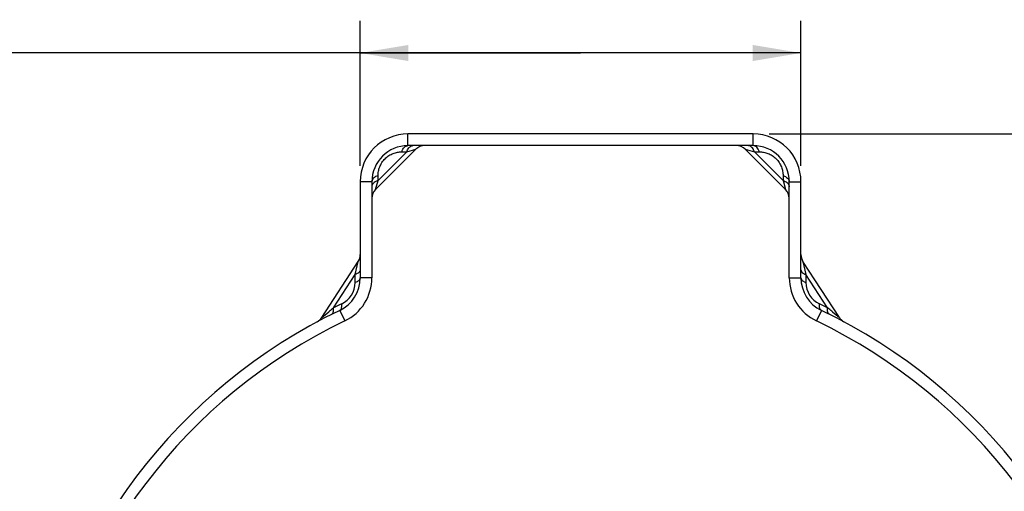
# Model space of a CAD drawing. Units: inches. Extents: x 0 to 17, y 0 to 11.
# Drawn here: x 2 to 5.8, y 2.8 to 4.7 of the extents above; entities that cross this region are included whole.
import ezdxf

# ---------------------------------------------------------------- set-up
doc = ezdxf.new("R2010")
doc.units = ezdxf.units.IN
doc.header["$LTSCALE"] = 0.935
doc.header["$MEASUREMENT"] = 0
doc.layers.get('0').update_dxf_attribs({"linetype": 'CONTINUOUS'})
doc.layers.add('3_ALL_AXES', color=7, linetype='CONTINUOUS')
doc.layers.add('7_ALL_FEATURES', color=7, linetype='CONTINUOUS')
doc.styles.get("Standard").update_dxf_attribs({"font": 'txt', "width": 0.8})
doc.dimstyles.new('DIMSTYLE_1', dxfattribs={"dimtxt": 0.25, "dimasz": 0.1875, "dimexe": 0.125, "dimexo": 0.0625, "dimgap": 0.125, "dimtad": 0, "dimtih": 1, "dimtoh": 1, "dimdec": 1, "dimlfac": 4, "dimzin": 4, "dimdsep": 46, "dimtxsty": 'STANDARD', "dimblk": '_FILLED', "dimblk1": '_FILLED', "dimblk2": '_FILLED', "dimcen": 0.09, "dimadec": 0, "dimazin": 0, "dimtp": 0.001, "dimtm": 0.001, "dimtfac": 1, "dimtdec": 1, "dimtofl": 0, "dimtmove": 0, "dimatfit": 3, "dimldrblk": '_FILLED', "dimfxl": 1, "dimtolj": 1, "dimtzin": 4, "dimarcsym": 0})

# ---------------------------------------------------------------- blocks, each defined once
blk = doc.blocks.new('_FILLED')
at = {"color": 0, "linetype": 'BYBLOCK'}
blk.add_solid([(0, 0), (-1, 0.167), (-1, -0.167)], dxfattribs=at)
blk = doc.blocks.new('*D1')
at = {"color": 2, "linetype": 'CONTINUOUS'}
for p, q in [((3.2776, 4.0961), (3.2776, 4.6593)), ((4.9936, 4.0961), (4.9936, 4.6593)), ((4.1356, 4.5343), (1.8723, 4.5343)), ((3.2776, 4.5343), (4.1356, 4.5343)), ((4.9936, 4.5343), (4.1356, 4.5343))]:
    blk.add_line(p, q, dxfattribs=at)
at = {"color": 2, "linetype": 'CONTINUOUS', "xscale": 0.1875, "yscale": 0.1875, "zscale": 0.1875, "rotation": 180}
blk.add_blockref('_FILLED', (3.2776, 4.5343), dxfattribs=at)
at = {"color": 2, "linetype": 'CONTINUOUS', "xscale": 0.1875, "yscale": 0.1875, "zscale": 0.1875}
blk.add_blockref('_FILLED', (4.9936, 4.5343), dxfattribs=at)
at = {"color": 2, "linetype": 'CONTINUOUS', "insert": (1.3473, 4.6593), "char_height": 0.25, "width": 1, "attachment_point": 3, "line_spacing_factor": 0.9}
blk.add_mtext('6.9\\P[174]', dxfattribs=at)
blk = doc.blocks.new('*D10')
at = {"color": 2, "linetype": 'CONTINUOUS'}
for p, q in [((4.8701, 4.2196), (8.6456, 4.2196)), ((8.5206, 4.2196), (8.5206, 2.6364)), ((8.5206, 0.5532), (8.5206, 1.7614)), ((4.2026, 0.5532), (8.6456, 0.5532))]:
    blk.add_line(p, q, dxfattribs=at)
at = {"color": 2, "linetype": 'CONTINUOUS', "xscale": 0.1875, "yscale": 0.1875, "zscale": 0.1875}
for p, rotation in [((8.5206, 4.2196), 90), ((8.5206, 0.5532), 270)]:
    blk.add_blockref('_FILLED', p, dxfattribs=dict(at, rotation=rotation))
at = {"color": 2, "linetype": 'CONTINUOUS', "insert": (8.4206, 2.5114), "char_height": 0.25, "width": 1, "attachment_point": 2, "line_spacing_factor": 0.9}
blk.add_mtext('14.7\\P[373]', dxfattribs=at)

msp = doc.modelspace()

# ---------------------------------------------------------------- linework, layer by layer
at = {"layer": '3_ALL_AXES', "color": 7, "linetype": 'CONTINUOUS'}
for p, q in [((4.8076, 4.2196), (3.4636, 4.2196)), ((3.2776, 4.0336), (3.2776, 3.6601)), ((4.9936, 3.6601), (4.9936, 4.0336))]:
    msp.add_line(p, q, dxfattribs=at)
at = {"layer": '3_ALL_AXES', "color": 3, "linetype": 'CONTINUOUS'}
for p, q in [((4.8076, 4.1741), (3.4636, 4.1741)), ((3.3231, 4.0336), (3.3231, 3.6601)), ((4.9481, 3.6601), (4.9481, 4.0336))]:
    msp.add_line(p, q, dxfattribs=at)
at = {"layer": '7_ALL_FEATURES', "color": 9, "linetype": 'CONTINUOUS'}
for p, q in [((3.4636, 4.1741), (3.4636, 4.2196)), ((4.8076, 4.1741), (4.8076, 4.2196)), ((3.4588, 4.15), (3.3472, 4.0384)), ((3.4394, 4.15), (3.4588, 4.15)), ((3.4588, 4.15), (3.4941, 4.16)), ((4.777, 4.16), (4.8123, 4.15)), ((4.8123, 4.15), (4.8317, 4.15)), ((4.9239, 4.0384), (4.8123, 4.15)), ((3.3231, 4.0336), (3.2776, 4.0336)), ((3.3372, 4.0031), (3.3472, 4.0384)), ((3.3472, 4.0384), (3.3472, 4.0577)), ((4.9239, 4.0577), (4.9239, 4.0384)), ((4.9239, 4.0384), (4.9339, 4.0031)), ((4.9481, 4.0336), (4.9936, 4.0336)), ((3.2579, 3.6727), (3.2698, 3.7237)), ((5.0013, 3.7237), (5.0132, 3.6727)), ((3.1735, 3.5427), (3.2579, 3.6727)), ((3.2579, 3.6415), (3.2579, 3.6727)), ((3.3231, 3.6601), (3.2776, 3.6601)), ((4.9481, 3.6601), (4.9936, 3.6601)), ((5.0132, 3.6727), (5.0132, 3.6415)), ((5.0976, 3.5427), (5.0132, 3.6727)), ((3.1279, 3.5053), (3.1552, 3.5278)), ((3.1552, 3.5278), (3.1577, 3.5299)), ((5.1134, 3.5299), (5.1159, 3.5279)), ((5.1159, 3.5279), (5.1432, 3.5053))]:
    msp.add_line(p, q, dxfattribs=at)
at = {"layer": '7_ALL_FEATURES', "color": 3, "linetype": 'CONTINUOUS'}
for p, q in [((3.4941, 4.16), (3.3372, 4.0031)), ((4.9339, 4.0031), (4.777, 4.16))]:
    msp.add_line(p, q, dxfattribs=at)
at = {"layer": '7_ALL_FEATURES', "color": 7, "linetype": 'CONTINUOUS'}
for p, q in [((3.1279, 3.5053), (3.2698, 3.7237)), ((5.1432, 3.5053), (5.0013, 3.7237)), ((3.1978, 3.5334), (3.2174, 3.4924)), ((5.0734, 3.5334), (5.0537, 3.4924))]:
    msp.add_line(p, q, dxfattribs=at)
for centre, radius, start, end in [((3.4636, 4.0336), 0.186, 90, 180), ((4.8076, 4.0336), 0.186, 0, 90), ((3.2293, 3.75), 0.0483, 327, 359.9648), ((5.0418, 3.75), 0.0483, 180.0352, 213), ((3.1371, 3.6601), 0.1405, 295.5986, 360), ((5.1341, 3.6601), 0.1405, 180, 244.4014), ((4.1356, 1.576), 2.1705, 115.5986, 170.0182), ((4.1356, 1.576), 2.1705, 9.9818, 64.4014), ((3.0875, 3.5316), 0.0482, 298.1893, 327), ((5.1837, 3.5316), 0.0482, 213, 241.8107)]:
    msp.add_arc(centre, radius, start, end, dxfattribs=at)
at = {"layer": '7_ALL_FEATURES', "color": 3, "linetype": 'CONTINUOUS'}
for centre, radius, start, end in [((3.4636, 4.0336), 0.1405, 90, 180), ((3.5282, 4.1259), 0.0482, 90.0001, 135), ((4.7429, 4.1259), 0.0482, 45, 89.9999), ((4.8076, 4.0336), 0.1405, 0, 90), ((3.3713, 3.969), 0.0482, 135, 179.9999), ((4.8998, 3.969), 0.0482, 0.0001, 45), ((3.1371, 3.6601), 0.186, 295.5986, 360), ((5.1341, 3.6601), 0.186, 180, 244.4014), ((4.1356, 1.576), 2.125, 115.5986, 170.0182), ((4.1356, 1.576), 2.125, 9.9818, 64.4014)]:
    msp.add_arc(centre, radius, start, end, dxfattribs=at)
at = {"layer": '7_ALL_FEATURES', "color": 9, "linetype": 'CONTINUOUS'}
for centre, radius, start, end in [((3.1657, 3.6415), 0.0923, 295.5986, 360), ((5.1055, 3.6415), 0.0923, 180, 244.4014), ((5.1159, 1.1281), 3.0989, 128.8138, 129.19), ((4.1642, 1.5574), 2.2188, 115.5986, 116.5187), ((4.107, 1.5574), 2.2188, 63.4813, 64.4014), ((3.2161, 1.2032), 3.0022, 50.8045, 51.1922)]:
    msp.add_arc(centre, radius, start, end, dxfattribs=at)
for points, knots in [([(3.3472, 4.0577), (3.3472, 4.0633), (3.3482, 4.0747), (3.353, 4.0917), (3.3615, 4.1084), (3.3737, 4.1235), (3.3888, 4.1356), (3.4055, 4.1442), (3.4225, 4.149), (3.4339, 4.15), (3.4394, 4.15)], [0, 0, 0, 0, 0.11416, 0.235934, 0.365377, 0.5, 0.634623, 0.764066, 0.88584, 1, 1, 1, 1]), ([(3.4394, 4.15), (3.4406, 4.1535), (3.4433, 4.1598), (3.449, 4.1676), (3.4549, 4.1721), (3.4599, 4.1738), (3.4623, 4.1741), (3.4636, 4.1741)], [0, 0, 0, 0, 0.301659, 0.56647, 0.794672, 0.899041, 1, 1, 1, 1]), ([(3.4588, 4.15), (3.4597, 4.1528), (3.4619, 4.158), (3.4649, 4.1628), (3.4665, 4.1649)], [0, 0, 0, 0, 0.524649, 1, 1, 1, 1]), ([(3.4665, 4.1649), (3.4669, 4.1654), (3.4685, 4.1672), (3.4702, 4.1689), (3.4716, 4.1699)], [0, 0, 0, 0, 0.261609, 1, 1, 1, 1]), ([(3.4716, 4.1699), (3.4733, 4.1712), (3.4768, 4.1733), (3.4809, 4.1741), (3.4829, 4.1741)], [0, 0, 0, 0, 0.519136, 1, 1, 1, 1]), ([(4.7995, 4.1699), (4.7979, 4.1712), (4.7943, 4.1733), (4.7902, 4.1741), (4.7882, 4.1741)], [0, 0, 0, 0, 0.519136, 1, 1, 1, 1]), ([(4.8046, 4.1649), (4.8042, 4.1654), (4.8027, 4.1672), (4.8009, 4.1689), (4.7995, 4.1699)], [0, 0, 0, 0, 0.261609, 1, 1, 1, 1]), ([(4.8123, 4.15), (4.8114, 4.1528), (4.8093, 4.158), (4.8063, 4.1628), (4.8046, 4.1649)], [0, 0, 0, 0, 0.524649, 1, 1, 1, 1]), ([(4.8317, 4.15), (4.8305, 4.1535), (4.8278, 4.1598), (4.8221, 4.1676), (4.8162, 4.1721), (4.8113, 4.1738), (4.8088, 4.1741), (4.8076, 4.1741)], [0, 0, 0, 0, 0.301659, 0.56647, 0.794672, 0.899041, 1, 1, 1, 1]), ([(4.8317, 4.15), (4.8372, 4.15), (4.8486, 4.149), (4.8657, 4.1442), (4.8823, 4.1356), (4.8974, 4.1235), (4.9096, 4.1084), (4.9181, 4.0917), (4.9229, 4.0747), (4.9239, 4.0633), (4.9239, 4.0577)], [0, 0, 0, 0, 0.11416, 0.235934, 0.365377, 0.5, 0.634623, 0.764066, 0.88584, 1, 1, 1, 1]), ([(3.3472, 4.0577), (3.3437, 4.0566), (3.3374, 4.0539), (3.3295, 4.0482), (3.3251, 4.0423), (3.3234, 4.0373), (3.3231, 4.0348), (3.3231, 4.0336)], [0, 0, 0, 0, 0.301659, 0.56647, 0.794672, 0.899041, 1, 1, 1, 1]), ([(3.3272, 4.0256), (3.3259, 4.0239), (3.3238, 4.0203), (3.3231, 4.0162), (3.3231, 4.0143)], [0, 0, 0, 0, 0.519136, 1, 1, 1, 1]), ([(3.3323, 4.0306), (3.3318, 4.0303), (3.33, 4.0287), (3.3283, 4.027), (3.3272, 4.0256)], [0, 0, 0, 0, 0.261609, 1, 1, 1, 1]), ([(3.3472, 4.0384), (3.3444, 4.0375), (3.3392, 4.0353), (3.3344, 4.0323), (3.3323, 4.0306)], [0, 0, 0, 0, 0.524649, 1, 1, 1, 1]), ([(4.9239, 4.0577), (4.9274, 4.0566), (4.9337, 4.0539), (4.9416, 4.0482), (4.946, 4.0423), (4.9478, 4.0373), (4.9481, 4.0348), (4.9481, 4.0336)], [0, 0, 0, 0, 0.301659, 0.56647, 0.794672, 0.899041, 1, 1, 1, 1]), ([(4.9239, 4.0384), (4.9267, 4.0375), (4.932, 4.0353), (4.9368, 4.0323), (4.9389, 4.0306)], [0, 0, 0, 0, 0.524649, 1, 1, 1, 1]), ([(4.9389, 4.0306), (4.9393, 4.0303), (4.9412, 4.0287), (4.9428, 4.027), (4.9439, 4.0256)], [0, 0, 0, 0, 0.261609, 1, 1, 1, 1]), ([(4.9439, 4.0256), (4.9452, 4.0239), (4.9473, 4.0203), (4.9481, 4.0162), (4.9481, 4.0143)], [0, 0, 0, 0, 0.519136, 1, 1, 1, 1]), ([(3.2776, 3.6912), (3.2776, 3.6903), (3.2773, 3.6885), (3.2763, 3.6858), (3.2746, 3.6832), (3.2714, 3.6797), (3.2659, 3.6759), (3.2608, 3.6737), (3.2579, 3.6727)], [0, 0, 0, 0, 0.094798, 0.193777, 0.300427, 0.417182, 0.685173, 1, 1, 1, 1]), ([(4.9936, 3.6912), (4.9936, 3.6903), (4.9938, 3.6885), (4.9948, 3.6858), (4.9965, 3.6832), (4.9997, 3.6797), (5.0052, 3.6759), (5.0104, 3.6737), (5.0132, 3.6727)], [0, 0, 0, 0, 0.094798, 0.193777, 0.300427, 0.417182, 0.685173, 1, 1, 1, 1]), ([(3.2772, 3.6574), (3.2768, 3.6557), (3.2751, 3.6524), (3.2709, 3.6481), (3.265, 3.6444), (3.2604, 3.6424), (3.2579, 3.6415)], [0, 0, 0, 0, 0.196309, 0.424762, 0.692845, 1, 1, 1, 1]), ([(4.9939, 3.6574), (4.9943, 3.6557), (4.996, 3.6524), (5.0003, 3.6481), (5.0061, 3.6444), (5.0107, 3.6424), (5.0132, 3.6415)], [0, 0, 0, 0, 0.196309, 0.424762, 0.692845, 1, 1, 1, 1]), ([(3.1665, 3.5181), (3.1672, 3.5185), (3.1686, 3.5195), (3.1704, 3.5214), (3.1719, 3.524), (3.1734, 3.5281), (3.1742, 3.5345), (3.1739, 3.5398), (3.1735, 3.5427)], [0, 0, 0, 0, 0.092763, 0.190026, 0.29551, 0.411773, 0.680991, 1, 1, 1, 1]), ([(3.2, 3.5348), (3.2012, 3.5359), (3.2034, 3.5387), (3.2053, 3.5442), (3.2061, 3.551), (3.2058, 3.5558), (3.2055, 3.5584)], [0, 0, 0, 0, 0.194133, 0.421706, 0.6905, 1, 1, 1, 1]), ([(5.0712, 3.5348), (5.0699, 3.5359), (5.0677, 3.5387), (5.0658, 3.5442), (5.0651, 3.551), (5.0653, 3.5558), (5.0656, 3.5584)], [0, 0, 0, 0, 0.194134, 0.421706, 0.6905, 1, 1, 1, 1]), ([(5.1047, 3.5181), (5.1039, 3.5185), (5.1025, 3.5195), (5.1007, 3.5214), (5.0992, 3.524), (5.0977, 3.5281), (5.0969, 3.5345), (5.0972, 3.5398), (5.0976, 3.5427)], [0, 0, 0, 0, 0.092763, 0.190026, 0.29551, 0.411773, 0.680991, 1, 1, 1, 1])]:
    msp.add_open_spline(points, degree=3, knots=knots, dxfattribs=at)

# ---------------------------------------------------------------- dimensions: what is measured, and where the dimension line sits
at = {"color": 2, "linetype": 'CONTINUOUS'}
dim = msp.add_linear_dim(base=(4.9936, 4.5343), p1=(3.2776, 4.0336), p2=(4.9936, 4.0336), dimstyle='DIMSTYLE_1', dxfattribs=at)
dim.commit()
dim.dimension.update_dxf_attribs({"geometry": '*D1', "text_midpoint": (1.2473, 4.3468), "dimtype": 160})
dim = msp.add_linear_dim(base=(8.5206, 0.5532), p1=(4.8076, 4.2196), p2=(4.1401, 0.5532), angle=270, dimstyle='DIMSTYLE_1', dxfattribs=at)
dim.commit()
dim.dimension.update_dxf_attribs({"geometry": '*D10', "text_midpoint": (8.5206, 2.1989), "dimtype": 160})

doc.saveas('drawing.dxf')
